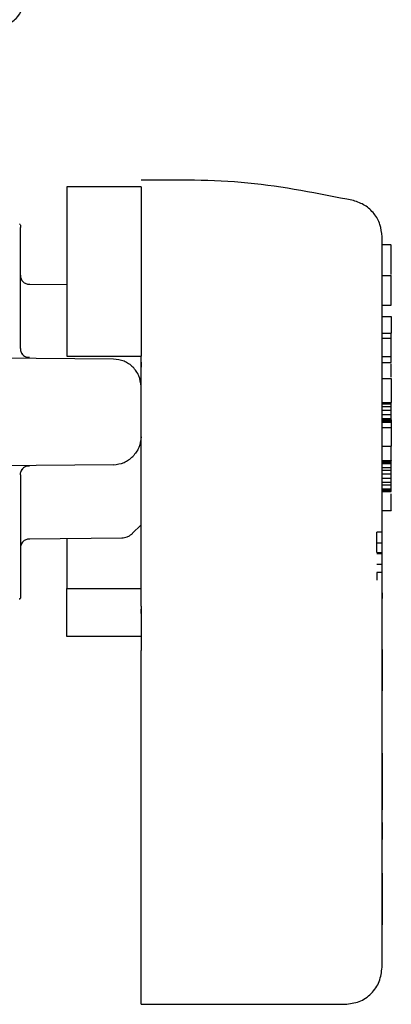
# Model space of a CAD drawing. Units: inches. Extents: x 0.4 to 16.6, y 0.2 to 10.8.
# Drawn here: x 11 to 11, y 5.2 to 5.3 of the extents above; entities that cross this region are included whole.
import ezdxf

# ---------------------------------------------------------------- set-up
doc = ezdxf.new("R2010")
doc.units = ezdxf.units.IN
doc.header["$MEASUREMENT"] = 0
doc.layers.add('WH', color=7, linetype='Continuous')

msp = doc.modelspace()

# ---------------------------------------------------------------- linework, layer by layer
at = {"layer": 'WH', "linetype": 'Continuous', "lineweight": 25}
for p, q in [((10.9673, 5.26745), (10.95942, 5.26745)), ((10.95444, 5.2635), (10.95444, 5.26352)), ((10.9545, 5.26234), (10.9545, 5.26313)), ((10.9545, 5.26054), (10.9545, 5.26234)), ((10.99387, 5.26128), (10.99289, 5.26128)), ((10.9545, 5.25782), (10.9545, 5.26054)), ((10.9545, 5.25803), (10.9545, 5.2579)), ((10.99289, 5.25804), (10.99387, 5.25804)), ((10.99387, 5.25487), (10.99387, 5.25804)), ((10.9545, 5.2579), (10.9545, 5.25788)), ((10.9545, 5.25433), (10.9545, 5.25782)), ((10.95942, 5.25703), (10.95547, 5.25707)), ((10.9545, 5.25026), (10.9545, 5.25433)), ((10.99289, 5.25487), (10.99387, 5.25487)), ((10.99289, 5.25368), (10.99387, 5.25368)), ((10.99387, 5.25368), (10.99387, 5.25192)), ((10.99289, 5.25192), (10.99387, 5.25192)), ((10.99387, 5.25133), (10.99387, 5.25192)), ((10.99387, 5.25133), (10.99289, 5.25133)), ((10.99387, 5.24943), (10.99387, 5.25133)), ((10.94159, 5.24939), (10.96437, 5.24919)), ((10.95942, 5.24946), (10.9673, 5.24946)), ((10.9673, 5.24356), (10.9673, 5.24946)), ((10.99289, 5.24943), (10.99387, 5.24943)), ((10.99289, 5.24878), (10.99387, 5.24878)), ((10.99387, 5.24878), (10.99387, 5.24943)), ((10.99289, 5.2471), (10.99387, 5.2471)), ((10.99387, 5.2471), (10.99387, 5.24455)), ((10.99289, 5.24455), (10.99387, 5.24455)), ((10.99387, 5.2444), (10.99387, 5.24455)), ((10.99289, 5.2444), (10.99387, 5.2444)), ((10.99289, 5.24412), (10.99387, 5.24412)), ((10.99387, 5.2437), (10.99289, 5.2437)), ((10.99387, 5.24412), (10.99387, 5.2444)), ((10.99387, 5.2437), (10.99387, 5.24412)), ((10.99387, 5.24327), (10.99387, 5.2437)), ((10.99289, 5.24327), (10.99387, 5.24327)), ((10.99289, 5.24285), (10.99387, 5.24285)), ((10.99289, 5.24271), (10.99387, 5.24271)), ((10.99289, 5.24257), (10.99387, 5.24257)), ((10.99289, 5.24243), (10.99387, 5.24243)), ((10.99387, 5.24285), (10.99387, 5.24327)), ((10.99387, 5.24271), (10.99387, 5.24285)), ((10.99387, 5.24271), (10.99387, 5.24257)), ((10.99387, 5.24257), (10.99387, 5.24243)), ((10.99387, 5.24243), (10.99387, 5.24186)), ((10.99289, 5.24186), (10.99387, 5.24186)), ((10.99387, 5.24186), (10.99387, 5.23988)), ((10.99289, 5.23988), (10.99387, 5.23988)), ((10.99387, 5.23836), (10.99387, 5.23988)), ((10.99289, 5.23836), (10.99387, 5.23836)), ((10.99289, 5.23832), (10.99387, 5.23832)), ((10.99289, 5.23818), (10.99387, 5.23818)), ((10.99387, 5.23836), (10.99387, 5.23832)), ((10.99387, 5.23818), (10.99387, 5.23832)), ((10.99387, 5.23804), (10.99387, 5.23818)), ((10.96437, 5.23792), (10.94159, 5.23772)), ((10.99289, 5.23804), (10.99387, 5.23804)), ((10.99289, 5.23762), (10.99387, 5.23762)), ((10.99289, 5.23733), (10.99387, 5.23733)), ((10.99387, 5.23762), (10.99387, 5.23804)), ((10.99387, 5.23733), (10.99387, 5.23762)), ((10.99387, 5.23691), (10.99387, 5.23733)), ((10.9545, 5.23686), (10.9545, 5.23279)), ((10.99387, 5.23691), (10.99289, 5.23691)), ((10.99289, 5.23648), (10.99387, 5.23648)), ((10.99289, 5.23606), (10.99387, 5.23606)), ((10.99387, 5.23648), (10.99387, 5.23691)), ((10.99387, 5.23606), (10.99387, 5.23648)), ((10.99387, 5.23578), (10.99387, 5.23606)), ((10.99289, 5.23578), (10.99387, 5.23578)), ((10.99289, 5.23535), (10.99387, 5.23535)), ((10.99289, 5.23521), (10.99387, 5.23521)), ((10.99289, 5.23507), (10.99387, 5.23507)), ((10.99387, 5.23535), (10.99387, 5.23578)), ((10.99387, 5.23521), (10.99387, 5.23535)), ((10.99387, 5.23507), (10.99387, 5.23521)), ((10.99289, 5.23304), (10.99387, 5.23304)), ((10.9545, 5.23279), (10.9545, 5.2293)), ((10.96637, 5.2306), (10.9673, 5.23153)), ((10.95547, 5.23005), (10.96527, 5.23014)), ((10.99291, 5.23076), (10.99232, 5.23076)), ((10.99232, 5.22961), (10.99232, 5.23076)), ((10.9545, 5.2293), (10.9545, 5.22658)), ((10.9545, 5.22924), (10.9545, 5.22921)), ((10.9545, 5.22921), (10.9545, 5.22909)), ((10.99232, 5.22961), (10.99291, 5.22961)), ((10.99232, 5.22858), (10.99232, 5.22961)), ((10.99232, 5.22858), (10.99291, 5.22858)), ((10.99232, 5.22848), (10.99291, 5.22848)), ((10.99291, 5.22733), (10.99232, 5.22733)), ((10.9545, 5.22658), (10.9545, 5.22478)), ((10.99291, 5.22648), (10.99232, 5.22648)), ((10.99232, 5.22648), (10.99232, 5.22566)), ((10.99289, 5.1845), (10.99289, 5.22609)), ((10.9545, 5.22478), (10.9545, 5.22398)), ((10.95942, 5.21967), (10.95942, 5.22478)), ((10.95942, 5.22478), (10.9673, 5.22478)), ((10.95445, 5.22369), (10.95443, 5.22372)), ((10.95444, 5.22359), (10.95444, 5.22363)), ((10.99291, 5.22431), (10.99289, 5.22431)), ((10.99291, 5.22372), (10.99289, 5.22372)), ((10.99291, 5.22371), (10.99289, 5.22371)), ((10.99291, 5.22371), (10.99289, 5.22371)), ((10.99291, 5.22431), (10.99291, 5.22379)), ((10.99291, 5.22376), (10.99291, 5.22374)), ((10.99291, 5.22374), (10.99291, 5.22372)), ((10.99291, 5.22372), (10.99291, 5.22371)), ((10.99291, 5.22371), (10.99291, 5.22371)), ((10.9673, 5.22212), (10.9673, 5.22255)), ((10.99289, 5.22317), (10.99291, 5.22317)), ((10.99291, 5.22074), (10.99291, 5.22317)), ((10.99289, 5.22074), (10.99291, 5.22074)), ((10.99289, 5.22066), (10.99291, 5.22066)), ((10.99289, 5.22059), (10.99291, 5.22059)), ((10.99289, 5.22049), (10.99291, 5.22049)), ((10.99289, 5.22038), (10.99291, 5.22038)), ((10.99291, 5.22066), (10.99291, 5.22074)), ((10.99291, 5.22059), (10.99291, 5.22066)), ((10.99291, 5.22049), (10.99291, 5.22059)), ((10.99291, 5.22038), (10.99291, 5.22049)), ((10.99291, 5.22028), (10.99291, 5.22038)), ((10.9673, 5.21967), (10.95942, 5.21967)), ((10.99289, 5.22028), (10.99291, 5.22028)), ((10.99289, 5.22018), (10.99291, 5.22018)), ((10.99289, 5.22008), (10.99291, 5.22008)), ((10.99291, 5.21997), (10.99289, 5.21997)), ((10.99289, 5.21987), (10.99291, 5.21987)), ((10.99289, 5.21978), (10.99291, 5.21978)), ((10.99289, 5.21968), (10.99291, 5.21968)), ((10.99289, 5.21959), (10.99291, 5.21959)), ((10.99289, 5.2195), (10.99291, 5.2195)), ((10.99289, 5.21942), (10.99291, 5.21942)), ((10.99289, 5.21933), (10.99291, 5.21933)), ((10.99291, 5.22018), (10.99291, 5.22028)), ((10.99291, 5.22008), (10.99291, 5.22018)), ((10.99291, 5.21997), (10.99291, 5.22008)), ((10.99291, 5.21987), (10.99291, 5.21997)), ((10.99291, 5.21978), (10.99291, 5.21987)), ((10.99291, 5.21968), (10.99291, 5.21978)), ((10.99291, 5.21959), (10.99291, 5.21968)), ((10.99291, 5.2195), (10.99291, 5.21959)), ((10.99291, 5.21942), (10.99291, 5.2195)), ((10.99291, 5.21933), (10.99291, 5.21942)), ((10.99291, 5.21925), (10.99291, 5.21933)), ((10.99289, 5.21925), (10.99291, 5.21925)), ((10.99289, 5.21917), (10.99291, 5.21917)), ((10.99289, 5.21909), (10.99291, 5.21909)), ((10.99289, 5.21903), (10.99291, 5.21903)), ((10.99289, 5.21897), (10.99291, 5.21897)), ((10.99289, 5.21891), (10.99291, 5.21891)), ((10.99289, 5.21887), (10.99291, 5.21887)), ((10.99289, 5.21883), (10.99291, 5.21883)), ((10.99289, 5.21879), (10.99291, 5.21879)), ((10.99289, 5.21877), (10.99291, 5.21877)), ((10.99289, 5.21876), (10.99291, 5.21876)), ((10.99289, 5.21876), (10.99291, 5.21876)), ((10.99289, 5.21838), (10.99291, 5.21838)), ((10.99291, 5.21829), (10.99289, 5.21829)), ((10.99291, 5.21917), (10.99291, 5.21925)), ((10.99291, 5.21909), (10.99291, 5.21917)), ((10.99291, 5.21903), (10.99291, 5.21909)), ((10.99291, 5.21897), (10.99291, 5.21903)), ((10.99291, 5.21891), (10.99291, 5.21897)), ((10.99291, 5.21887), (10.99291, 5.21891)), ((10.99291, 5.21883), (10.99291, 5.21887)), ((10.99291, 5.21879), (10.99291, 5.21883)), ((10.99291, 5.21877), (10.99291, 5.21879)), ((10.99291, 5.21876), (10.99291, 5.21877)), ((10.99291, 5.21876), (10.99291, 5.21876)), ((10.99291, 5.21838), (10.99291, 5.21876)), ((10.99291, 5.21829), (10.99291, 5.21838)), ((10.99291, 5.21829), (10.99291, 5.21413)), ((10.9673, 5.18432), (10.9673, 5.21819)), ((10.99291, 5.21413), (10.99289, 5.21413)), ((10.99291, 5.21413), (10.99291, 5.2139)), ((10.99291, 5.2139), (10.99289, 5.2139)), ((10.99289, 5.213), (10.99291, 5.213)), ((10.99291, 5.21091), (10.99291, 5.213)), ((10.99289, 5.21091), (10.99291, 5.21091)), ((10.99289, 5.21074), (10.99291, 5.21074)), ((10.99289, 5.21057), (10.99291, 5.21057)), ((10.99289, 5.21039), (10.99291, 5.21039)), ((10.99289, 5.21021), (10.99291, 5.21021)), ((10.99289, 5.21003), (10.99291, 5.21003)), ((10.99291, 5.21074), (10.99291, 5.21091)), ((10.99291, 5.21057), (10.99291, 5.21074)), ((10.99291, 5.21039), (10.99291, 5.21057)), ((10.99291, 5.21021), (10.99291, 5.21039)), ((10.99291, 5.21003), (10.99291, 5.21021)), ((10.99291, 5.20985), (10.99291, 5.21003)), ((10.99289, 5.20985), (10.99291, 5.20985)), ((10.99289, 5.20969), (10.99291, 5.20969)), ((10.99289, 5.20953), (10.99291, 5.20953)), ((10.99289, 5.20938), (10.99291, 5.20938)), ((10.99289, 5.20924), (10.99291, 5.20924)), ((10.99289, 5.20917), (10.99291, 5.20917)), ((10.99289, 5.2091), (10.99291, 5.2091)), ((10.99289, 5.20898), (10.99291, 5.20898)), ((10.99289, 5.20887), (10.99291, 5.20887)), ((10.99291, 5.20969), (10.99291, 5.20985)), ((10.99291, 5.20953), (10.99291, 5.20969)), ((10.99291, 5.20938), (10.99291, 5.20953)), ((10.99291, 5.20924), (10.99291, 5.20938)), ((10.99291, 5.20917), (10.99291, 5.20924)), ((10.99291, 5.2091), (10.99291, 5.20917)), ((10.99291, 5.20898), (10.99291, 5.2091)), ((10.99291, 5.20887), (10.99291, 5.20898)), ((10.99291, 5.20877), (10.99291, 5.20887)), ((10.99291, 5.20877), (10.99289, 5.20877)), ((10.99289, 5.20868), (10.99291, 5.20868)), ((10.99289, 5.2086), (10.99291, 5.2086)), ((10.99289, 5.20853), (10.99291, 5.20853)), ((10.99289, 5.20846), (10.99291, 5.20846)), ((10.99289, 5.2084), (10.99291, 5.2084)), ((10.99289, 5.20835), (10.99291, 5.20835)), ((10.99289, 5.20831), (10.99291, 5.20831)), ((10.99289, 5.2078), (10.99291, 5.2078)), ((10.99291, 5.20868), (10.99291, 5.20877)), ((10.99291, 5.2086), (10.99291, 5.20868)), ((10.99291, 5.20853), (10.99291, 5.2086)), ((10.99291, 5.20846), (10.99291, 5.20853)), ((10.99291, 5.2084), (10.99291, 5.20846)), ((10.99291, 5.20835), (10.99291, 5.2084)), ((10.99291, 5.20831), (10.99291, 5.20835)), ((10.99291, 5.2078), (10.99291, 5.20831)), ((10.99291, 5.20727), (10.99289, 5.20727)), ((10.99291, 5.20726), (10.99289, 5.20726)), ((10.99291, 5.20725), (10.99289, 5.20725)), ((10.99291, 5.20723), (10.99289, 5.20723)), ((10.99291, 5.2072), (10.99289, 5.2072)), ((10.99291, 5.20716), (10.99289, 5.20716)), ((10.99291, 5.2071), (10.99289, 5.2071)), ((10.99291, 5.20702), (10.99289, 5.20702)), ((10.99291, 5.20693), (10.99289, 5.20693)), ((10.99291, 5.20683), (10.99289, 5.20683)), ((10.99291, 5.20727), (10.99291, 5.20726)), ((10.99291, 5.20726), (10.99291, 5.20725)), ((10.99291, 5.20725), (10.99291, 5.20723)), ((10.99291, 5.20723), (10.99291, 5.2072)), ((10.99291, 5.2072), (10.99291, 5.20716)), ((10.99291, 5.20716), (10.99291, 5.2071)), ((10.99291, 5.2071), (10.99291, 5.20702)), ((10.99291, 5.20702), (10.99291, 5.20693)), ((10.99291, 5.20693), (10.99291, 5.20683)), ((10.99291, 5.20683), (10.99291, 5.20671)), ((10.99291, 5.20671), (10.99289, 5.20671)), ((10.99291, 5.20659), (10.99289, 5.20659)), ((10.99291, 5.20647), (10.99289, 5.20647)), ((10.99291, 5.20633), (10.99289, 5.20633)), ((10.99291, 5.20619), (10.99289, 5.20619)), ((10.99291, 5.20605), (10.99289, 5.20605)), ((10.99291, 5.20591), (10.99289, 5.20591)), ((10.99289, 5.20574), (10.99291, 5.20574)), ((10.99291, 5.20671), (10.99291, 5.20659)), ((10.99291, 5.20659), (10.99291, 5.20647)), ((10.99291, 5.20647), (10.99291, 5.20633)), ((10.99291, 5.20633), (10.99291, 5.20619)), ((10.99291, 5.20619), (10.99291, 5.20605)), ((10.99291, 5.20605), (10.99291, 5.20591)), ((10.99291, 5.20591), (10.99291, 5.20574)), ((10.99291, 5.20574), (10.99291, 5.20227)), ((10.99291, 5.20227), (10.99289, 5.20227)), ((10.99291, 5.20227), (10.99291, 5.20124)), ((10.99291, 5.20124), (10.99289, 5.20124)), ((10.99291, 5.19988), (10.99289, 5.19988)), ((10.99291, 5.19988), (10.99291, 5.19846)), ((10.99291, 5.19846), (10.99289, 5.19846)), ((10.99291, 5.19846), (10.99291, 5.19831)), ((10.99291, 5.19831), (10.99289, 5.19831)), ((10.99291, 5.19814), (10.99289, 5.19814)), ((10.99291, 5.19807), (10.99289, 5.19807)), ((10.99289, 5.19762), (10.99291, 5.19762)), ((10.99289, 5.19758), (10.99291, 5.19758)), ((10.99291, 5.19831), (10.99291, 5.19814)), ((10.99291, 5.19814), (10.99291, 5.19807)), ((10.99291, 5.19762), (10.99291, 5.19807)), ((10.99291, 5.19758), (10.99291, 5.19762)), ((10.99291, 5.19727), (10.99291, 5.19758)), ((10.99289, 5.19727), (10.99291, 5.19727)), ((10.99289, 5.19727), (10.99291, 5.19727)), ((10.99289, 5.19726), (10.99291, 5.19726)), ((10.99289, 5.19725), (10.99291, 5.19725)), ((10.99289, 5.19723), (10.99291, 5.19723)), ((10.99289, 5.1972), (10.99291, 5.1972)), ((10.99289, 5.19717), (10.99291, 5.19717)), ((10.99289, 5.19713), (10.99291, 5.19713)), ((10.99289, 5.19709), (10.99291, 5.19709)), ((10.99289, 5.19704), (10.99291, 5.19704)), ((10.99289, 5.19698), (10.99291, 5.19698)), ((10.99289, 5.19689), (10.99291, 5.19689)), ((10.99289, 5.19682), (10.99291, 5.19682)), ((10.99289, 5.19673), (10.99291, 5.19673)), ((10.99289, 5.19663), (10.99291, 5.19663)), ((10.99289, 5.19652), (10.99291, 5.19652)), ((10.99289, 5.19641), (10.99291, 5.19641)), ((10.99289, 5.19629), (10.99291, 5.19629)), ((10.99291, 5.19726), (10.99291, 5.19727)), ((10.99291, 5.19727), (10.99291, 5.19727)), ((10.99291, 5.19725), (10.99291, 5.19726)), ((10.99291, 5.19723), (10.99291, 5.19725)), ((10.99291, 5.1972), (10.99291, 5.19723)), ((10.99291, 5.19717), (10.99291, 5.1972)), ((10.99291, 5.19713), (10.99291, 5.19717)), ((10.99291, 5.19709), (10.99291, 5.19713)), ((10.99291, 5.19704), (10.99291, 5.19709)), ((10.99291, 5.19698), (10.99291, 5.19704)), ((10.99291, 5.19689), (10.99291, 5.19698)), ((10.99291, 5.19682), (10.99291, 5.19689)), ((10.99291, 5.19673), (10.99291, 5.19682)), ((10.99291, 5.19663), (10.99291, 5.19673)), ((10.99291, 5.19652), (10.99291, 5.19663)), ((10.99291, 5.19641), (10.99291, 5.19652)), ((10.99291, 5.19629), (10.99291, 5.19641)), ((10.99291, 5.19616), (10.99291, 5.19629)), ((10.99289, 5.19616), (10.99291, 5.19616)), ((10.99289, 5.19602), (10.99291, 5.19602)), ((10.99289, 5.19588), (10.99291, 5.19588)), ((10.99289, 5.19573), (10.99291, 5.19573)), ((10.99289, 5.19558), (10.99291, 5.19558)), ((10.99289, 5.19544), (10.99291, 5.19544)), ((10.99289, 5.19528), (10.99291, 5.19528)), ((10.99291, 5.19602), (10.99291, 5.19616)), ((10.99291, 5.19588), (10.99291, 5.19602)), ((10.99291, 5.19573), (10.99291, 5.19588)), ((10.99291, 5.19558), (10.99291, 5.19573)), ((10.99291, 5.19544), (10.99291, 5.19558)), ((10.99291, 5.19528), (10.99291, 5.19544)), ((10.99291, 5.19513), (10.99291, 5.19528)), ((10.99289, 5.19513), (10.99291, 5.19513)), ((10.99289, 5.19498), (10.99291, 5.19498)), ((10.99289, 5.19483), (10.99291, 5.19483)), ((10.99289, 5.19468), (10.99291, 5.19468)), ((10.99289, 5.19457), (10.99291, 5.19457)), ((10.99291, 5.19452), (10.99289, 5.19452)), ((10.99289, 5.19442), (10.99291, 5.19442)), ((10.99289, 5.19432), (10.99291, 5.19432)), ((10.99289, 5.19422), (10.99291, 5.19422)), ((10.99291, 5.19498), (10.99291, 5.19513)), ((10.99291, 5.19483), (10.99291, 5.19498)), ((10.99291, 5.19468), (10.99291, 5.19483)), ((10.99291, 5.19457), (10.99291, 5.19468)), ((10.99291, 5.19452), (10.99291, 5.19457)), ((10.99291, 5.19452), (10.99291, 5.19442)), ((10.99291, 5.19442), (10.99291, 5.19432)), ((10.99291, 5.19432), (10.99291, 5.19422)), ((10.99291, 5.19422), (10.99291, 5.1941)), ((10.99289, 5.1941), (10.99291, 5.1941)), ((10.99289, 5.19398), (10.99291, 5.19398)), ((10.99289, 5.19385), (10.99291, 5.19385)), ((10.99289, 5.19372), (10.99291, 5.19372)), ((10.99289, 5.19357), (10.99291, 5.19357)), ((10.99289, 5.19343), (10.99291, 5.19343)), ((10.99289, 5.19328), (10.99291, 5.19328)), ((10.99291, 5.1941), (10.99291, 5.19398)), ((10.99291, 5.19398), (10.99291, 5.19385)), ((10.99291, 5.19385), (10.99291, 5.19372)), ((10.99291, 5.19372), (10.99291, 5.19357)), ((10.99291, 5.19357), (10.99291, 5.19343)), ((10.99291, 5.19343), (10.99291, 5.19328)), ((10.99291, 5.19328), (10.99291, 5.19313)), ((10.99289, 5.19313), (10.99291, 5.19313)), ((10.99289, 5.19298), (10.99291, 5.19298)), ((10.99289, 5.19283), (10.99291, 5.19283)), ((10.99289, 5.19268), (10.99291, 5.19268)), ((10.99289, 5.19252), (10.99291, 5.19252)), ((10.99289, 5.19237), (10.99291, 5.19237)), ((10.99289, 5.19222), (10.99291, 5.19222)), ((10.99291, 5.19313), (10.99291, 5.19298)), ((10.99291, 5.19298), (10.99291, 5.19283)), ((10.99291, 5.19283), (10.99291, 5.19268)), ((10.99291, 5.19268), (10.99291, 5.19252)), ((10.99291, 5.19252), (10.99291, 5.19237)), ((10.99291, 5.19237), (10.99291, 5.19222)), ((10.99291, 5.19222), (10.99291, 5.19207)), ((10.99289, 5.19207), (10.99291, 5.19207)), ((10.99289, 5.19194), (10.99291, 5.19194)), ((10.99289, 5.19181), (10.99291, 5.19181)), ((10.99289, 5.19168), (10.99291, 5.19168)), ((10.99289, 5.19156), (10.99291, 5.19156)), ((10.99289, 5.19143), (10.99291, 5.19143)), ((10.99289, 5.1913), (10.99291, 5.1913)), ((10.99289, 5.19118), (10.99291, 5.19118)), ((10.99289, 5.19106), (10.99291, 5.19106)), ((10.99291, 5.19207), (10.99291, 5.19194)), ((10.99291, 5.19194), (10.99291, 5.19181)), ((10.99291, 5.19181), (10.99291, 5.19168)), ((10.99291, 5.19168), (10.99291, 5.19156)), ((10.99291, 5.19156), (10.99291, 5.19143)), ((10.99291, 5.19143), (10.99291, 5.1913)), ((10.99291, 5.1913), (10.99291, 5.19118)), ((10.99291, 5.19118), (10.99291, 5.19106)), ((10.99291, 5.19106), (10.99291, 5.19093)), ((10.99289, 5.19093), (10.99291, 5.19093)), ((10.99289, 5.19081), (10.99291, 5.19081)), ((10.99289, 5.19061), (10.99291, 5.19061)), ((10.99289, 5.1904), (10.99291, 5.1904)), ((10.99289, 5.1902), (10.99291, 5.1902)), ((10.99289, 5.19), (10.99291, 5.19)), ((10.99291, 5.19093), (10.99291, 5.19081)), ((10.99291, 5.19081), (10.99291, 5.19061)), ((10.99291, 5.19061), (10.99291, 5.1904)), ((10.99291, 5.1904), (10.99291, 5.1902)), ((10.99291, 5.1902), (10.99291, 5.19)), ((10.99291, 5.19), (10.99291, 5.1898)), ((10.99289, 5.1898), (10.99291, 5.1898)), ((10.99289, 5.18961), (10.99291, 5.18961)), ((10.99289, 5.18941), (10.99291, 5.18941)), ((10.99289, 5.18922), (10.99291, 5.18922)), ((10.99289, 5.18903), (10.99291, 5.18903)), ((10.99289, 5.18902), (10.99291, 5.18902)), ((10.99291, 5.1898), (10.99291, 5.18961)), ((10.99291, 5.18961), (10.99291, 5.18941)), ((10.99291, 5.18941), (10.99291, 5.18922)), ((10.99291, 5.18922), (10.99291, 5.18903)), ((10.99291, 5.18903), (10.99291, 5.18902)), ((10.9673, 5.18057), (10.98895, 5.18057))]:
    msp.add_line(p, q, dxfattribs=at)
for points, knots in [([(10.95194, 5.28449), (10.95232, 5.28453), (10.9531, 5.28462), (10.95408, 5.28531), (10.95476, 5.28628), (10.95485, 5.28705), (10.95489, 5.28744)], [0, 0, 0, 0, 0.248206, 0.502858, 0.747534, 1, 1, 1, 1]), ([(10.95942, 5.26745), (10.95942, 5.26707), (10.95942, 5.26661), (10.95942, 5.26579), (10.95942, 5.26536), (10.95942, 5.26488), (10.95942, 5.2642), (10.95942, 5.26346), (10.95942, 5.26265), (10.95942, 5.26201), (10.95942, 5.26134), (10.95942, 5.26065), (10.95942, 5.25969), (10.95942, 5.25867), (10.95942, 5.25761), (10.95942, 5.25679), (10.95942, 5.25595), (10.95942, 5.25509), (10.95942, 5.25332), (10.95942, 5.25144), (10.95942, 5.24982), (10.95942, 5.24946)], [0, 0, 0, 0, 0.147857, 0.184709, 0.221561, 0.258414, 0.295266, 0.369015, 0.405868, 0.44272, 0.479572, 0.516425, 0.553277, 0.627026, 0.663878, 0.70073, 0.737583, 0.774435, 0.811287, 0.959146, 1, 1, 1, 1]), ([(10.98986, 5.26599), (10.98613, 5.26674), (10.97868, 5.26825), (10.97109, 5.26819), (10.9673, 5.26816)], [0, 0, 0, 0, 0.500612, 1, 1, 1, 1]), ([(10.9673, 5.26745), (10.9673, 5.26676), (10.9673, 5.26535), (10.9673, 5.26115), (10.9673, 5.25579), (10.9673, 5.25155), (10.9673, 5.24946)], [0, 0, 0, 0, 0.245335, 0.5, 0.754664, 1, 1, 1, 1]), ([(10.99289, 5.26216), (10.99284, 5.2626), (10.99276, 5.26348), (10.99209, 5.26464), (10.99111, 5.26556), (10.99028, 5.26585), (10.98986, 5.26599)], [0, 0, 0, 0, 0.250235, 0.50039, 0.750138, 1, 1, 1, 1]), ([(10.95445, 5.26342), (10.95445, 5.26343), (10.9545, 5.26351), (10.9545, 5.26332), (10.9545, 5.26314)], [0, 0, 0, 0, 0.0507769, 1, 1, 1, 1]), ([(10.99289, 5.24356), (10.99289, 5.24469), (10.99289, 5.24703), (10.99289, 5.2505), (10.99289, 5.25383), (10.99289, 5.2568), (10.99289, 5.25922), (10.99289, 5.26094), (10.99289, 5.26197), (10.99289, 5.2621), (10.99289, 5.26216)], [0, 0, 0, 0, 0.11653, 0.240027, 0.368634, 0.499997, 0.631357, 0.759987, 0.883474, 1, 1, 1, 1]), ([(10.99387, 5.25815), (10.99387, 5.25832), (10.99387, 5.25887), (10.99387, 5.25935), (10.99387, 5.25969), (10.99387, 5.25979), (10.99387, 5.25989), (10.99387, 5.25998), (10.99387, 5.26007), (10.99387, 5.26016), (10.99387, 5.26025), (10.99387, 5.26033), (10.99387, 5.2604), (10.99387, 5.2605), (10.99387, 5.2606), (10.99387, 5.26068), (10.99387, 5.26074), (10.99387, 5.2608), (10.99387, 5.26086), (10.99387, 5.26091), (10.99387, 5.26096), (10.99387, 5.261), (10.99387, 5.26104), (10.99387, 5.26108), (10.99387, 5.26112), (10.99387, 5.26115), (10.99387, 5.26117), (10.99387, 5.2612), (10.99387, 5.26122), (10.99387, 5.26124), (10.99387, 5.26125), (10.99387, 5.26126), (10.99387, 5.26127), (10.99387, 5.26127), (10.99387, 5.26127), (10.99387, 5.26127)], [0, 0, 0, 0, 0.082803, 0.267958, 0.291067, 0.314176, 0.337285, 0.360394, 0.383503, 0.406613, 0.429722, 0.452831, 0.47594, 0.499049, 0.545271, 0.56838, 0.591489, 0.614598, 0.637707, 0.660816, 0.683925, 0.707034, 0.730143, 0.753253, 0.776362, 0.799471, 0.82258, 0.845689, 0.868798, 0.891907, 0.915016, 0.938125, 0.961234, 0.984344, 1, 1, 1, 1]), ([(10.9545, 5.25806), (10.95451, 5.25793), (10.95453, 5.25774), (10.95465, 5.25751), (10.95474, 5.25741), (10.95478, 5.25736)], [0, 0, 0, 0, 0.478347, 0.736512, 1, 1, 1, 1]), ([(10.95548, 5.25707), (10.95535, 5.25708), (10.95516, 5.2571), (10.95493, 5.25723), (10.95483, 5.25731), (10.95478, 5.25736)], [0, 0, 0, 0, 0.47972, 0.736754, 1, 1, 1, 1]), ([(10.9545, 5.25026), (10.9545, 5.25019), (10.95451, 5.25006), (10.95457, 5.24988), (10.95466, 5.24971), (10.95474, 5.24961), (10.95479, 5.24956)], [0, 0, 0, 0, 0.250078, 0.500348, 0.750455, 1, 1, 1, 1]), ([(10.95458, 5.24988), (10.95462, 5.2498), (10.95471, 5.24962), (10.95493, 5.24945), (10.95519, 5.24934), (10.95538, 5.24935), (10.95547, 5.24936)], [0, 0, 0, 0, 0.24398, 0.492404, 0.745186, 1, 1, 1, 1]), ([(10.96437, 5.24919), (10.96476, 5.24915), (10.96554, 5.24906), (10.96614, 5.24857), (10.96644, 5.24832)], [0, 0, 0, 0, 0.4994132, 1, 1, 1, 1]), ([(10.9673, 5.24881), (10.9673, 5.24881), (10.9673, 5.24876), (10.9673, 5.24865), (10.9673, 5.24848), (10.9673, 5.24836), (10.9673, 5.24829)], [0, 0, 0, 0, 0.003658, 0.300182, 0.596705, 1, 1, 1, 1]), ([(10.99387, 5.24722), (10.99387, 5.24725), (10.99387, 5.24731), (10.99387, 5.24742), (10.99387, 5.24752), (10.99387, 5.24767), (10.99387, 5.24785), (10.99387, 5.24815), (10.99387, 5.24844), (10.99387, 5.24861), (10.99387, 5.24866)], [0, 0, 0, 0, 0.066738, 0.141446, 0.216146, 0.290845, 0.440347, 0.589938, 0.891712, 1, 1, 1, 1]), ([(10.9673, 5.24624), (10.96726, 5.24663), (10.96718, 5.24741), (10.96668, 5.24802), (10.96644, 5.24832)], [0, 0, 0, 0, 0.50063, 1, 1, 1, 1]), ([(10.9673, 5.22289), (10.9673, 5.22369), (10.9673, 5.22528), (10.9673, 5.22832), (10.9673, 5.23174), (10.9673, 5.23549), (10.9673, 5.23947), (10.9673, 5.2422), (10.9673, 5.24356)], [0, 0, 0, 0, 0.166678, 0.333342, 0.500007, 0.666671, 0.833335, 1, 1, 1, 1]), ([(10.99289, 5.22609), (10.99289, 5.22692), (10.99289, 5.22858), (10.99289, 5.23297), (10.99289, 5.23811), (10.99289, 5.24179), (10.99289, 5.24356)], [0, 0, 0, 0, 0.254626, 0.514176, 0.766137, 1, 1, 1, 1]), ([(10.9673, 5.24088), (10.96726, 5.24049), (10.96718, 5.23971), (10.96668, 5.2391), (10.96644, 5.2388)], [0, 0, 0, 0, 0.50063, 1, 1, 1, 1]), ([(10.96437, 5.23792), (10.96476, 5.23797), (10.96554, 5.23805), (10.96614, 5.23855), (10.96644, 5.2388)], [0, 0, 0, 0, 0.499413, 1, 1, 1, 1]), ([(10.9545, 5.23686), (10.9545, 5.23693), (10.95451, 5.23705), (10.95457, 5.23724), (10.95466, 5.23741), (10.95474, 5.23751), (10.95479, 5.23755)], [0, 0, 0, 0, 0.250078, 0.500348, 0.750455, 1, 1, 1, 1]), ([(10.95547, 5.23776), (10.95538, 5.23776), (10.95519, 5.23777), (10.95493, 5.23767), (10.95471, 5.23749), (10.95462, 5.23732), (10.95458, 5.23724)], [0, 0, 0, 0, 0.254814, 0.507596, 0.75602, 1, 1, 1, 1]), ([(10.99387, 5.23308), (10.99387, 5.23307), (10.99387, 5.23303), (10.99387, 5.23314), (10.99387, 5.23329), (10.99387, 5.2334), (10.99387, 5.23348), (10.99387, 5.23368), (10.99387, 5.23405), (10.99387, 5.2345), (10.99387, 5.23477), (10.99387, 5.23484)], [0, 0, 0, 0, 0.086588, 0.297175, 0.401905, 0.427979, 0.480172, 0.532362, 0.728568, 0.924633, 1, 1, 1, 1]), ([(10.95478, 5.22976), (10.95483, 5.2298), (10.95493, 5.22989), (10.95516, 5.23001), (10.95535, 5.23004), (10.95548, 5.23005)], [0, 0, 0, 0, 0.263246, 0.52028, 1, 1, 1, 1]), ([(10.95942, 5.23009), (10.95942, 5.22985), (10.95942, 5.22922), (10.95942, 5.22829), (10.95942, 5.22731), (10.95942, 5.22597), (10.95942, 5.22528), (10.95942, 5.22478)], [0, 0, 0, 0, 0.095753, 0.258178, 0.420606, 0.583032, 1, 1, 1, 1]), ([(10.96527, 5.23014), (10.96536, 5.23014), (10.96556, 5.23016), (10.96585, 5.23025), (10.96614, 5.23039), (10.9663, 5.23054), (10.96638, 5.23061)], [0, 0, 0, 0, 0.233165, 0.480226, 0.737411, 1, 1, 1, 1]), ([(10.95478, 5.22976), (10.95474, 5.22971), (10.95465, 5.2296), (10.95453, 5.22937), (10.95451, 5.22918), (10.9545, 5.22906)], [0, 0, 0, 0, 0.263488, 0.521653, 1, 1, 1, 1]), ([(10.9545, 5.22397), (10.9545, 5.2238), (10.9545, 5.22361), (10.95445, 5.22369), (10.95445, 5.22369)], [0, 0, 0, 0, 0.955512, 1, 1, 1, 1]), ([(10.9673, 5.22289), (10.9673, 5.22251), (10.9673, 5.22193), (10.9673, 5.22076), (10.9673, 5.21961), (10.9673, 5.21867), (10.9673, 5.21819)], [0, 0, 0, 0, 0.332394, 0.499502, 0.742633, 1, 1, 1, 1]), ([(10.9673, 5.18057), (10.9673, 5.18061), (10.9673, 5.1807), (10.9673, 5.18138), (10.9673, 5.18237), (10.9673, 5.18342), (10.9673, 5.18409), (10.9673, 5.18432)], [0, 0, 0, 0, 0.221566, 0.443154, 0.66344, 0.885598, 1, 1, 1, 1]), ([(10.98895, 5.18057), (10.98946, 5.18063), (10.9905, 5.18074), (10.9918, 5.18166), (10.99271, 5.18296), (10.99283, 5.18399), (10.99289, 5.1845)], [0, 0, 0, 0, 0.250045, 0.5, 0.749955, 1, 1, 1, 1])]:
    msp.add_open_spline(points, degree=3, knots=knots, dxfattribs=at)

doc.saveas('drawing.dxf')
